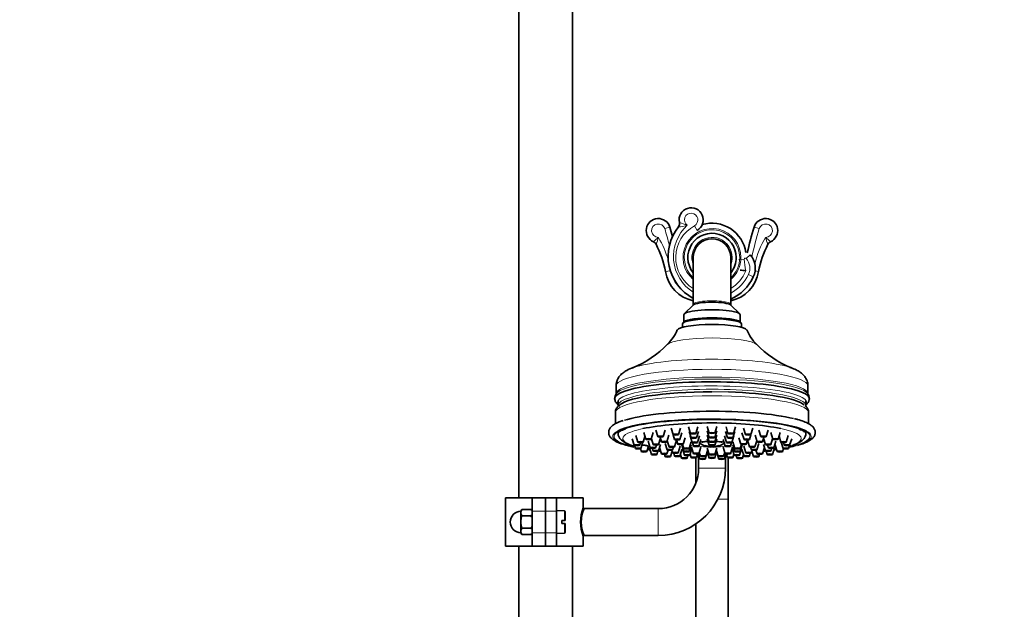
# Model space of a CAD drawing. Units: millimetres. Extents: x 0 to 1959, y 0 to 4924.
# Drawn here: x 1202 to 1569, y 2786 to 3006 of the extents above; entities that cross this region are included whole.
import ezdxf
from ezdxf import colors
from ezdxf.entities.mleader import LeaderData, LeaderLine
from ezdxf.math import Vec2, Vec3

# ---------------------------------------------------------------- set-up
doc = ezdxf.new("R2010")
doc.units = ezdxf.units.MM
doc.layers.add('DV5_Défaut', color=7, linetype='Continuous')
doc.layers.add('Défaut', color=7, linetype='Continuous')

# ---------------------------------------------------------------- blocks, each defined once
blk = doc.blocks.new('_DOT')
at = {"color": 0}
blk.add_line((0, 0), (-1, 0), dxfattribs=at)
at = {"color": 0, "const_width": 0.333}
blk.add_lwpolyline([(-0.1665, 0, 1), (0.1665, 0, 1)], format="xyb", close=True, dxfattribs=at)
blk = doc.blocks.new('SE4')
at = {"layer": 'DV5_Défaut', "color": 7, "linetype": 'Continuous', "lineweight": 35}
for p, q in [((1388.13, 3585.83), (1388.13, 2827.57)), ((1408.13, 2827.57), (1408.13, 3585.83)), ((1453.13, 2917.07), (1453.13, 2899.71)), ((1467.13, 2899.71), (1467.13, 2917.07)), ((1453.24, 2899.42), (1449.79, 2896.08)), ((1453.13, 2899.71), (1453.13, 2899.31)), ((1470.47, 2896.08), (1467.02, 2899.42)), ((1467.13, 2899.31), (1467.13, 2899.71)), ((1449.63, 2895.76), (1449.63, 2892.97)), ((1470.63, 2892.97), (1470.63, 2895.76)), ((1449.13, 2892.31), (1449.13, 2891.05)), ((1449.79, 2893.13), (1449.3, 2892.65)), ((1470.96, 2892.65), (1470.47, 2893.13)), ((1471.13, 2891.05), (1471.13, 2892.31)), ((1424.38, 2869.22), (1424.38, 2866.27)), ((1495.88, 2866.27), (1495.88, 2869.22)), ((1425.13, 2863.64), (1425.13, 2861.93)), ((1495.13, 2861.93), (1495.13, 2863.64)), ((1424.13, 2859.33), (1424.13, 2855.15)), ((1496.13, 2855.19), (1496.13, 2859.33)), ((1434.74, 2851.88), (1435.49, 2849.46)), ((1437.49, 2849.46), (1438.24, 2851.88)), ((1439.22, 2852.82), (1439.96, 2850.39)), ((1441.96, 2850.39), (1442.71, 2852.82)), ((1443.33, 2848.48), (1444.08, 2850.9)), ((1444.89, 2853.54), (1445.64, 2851.11)), ((1445.65, 2851.09), (1446.2, 2849.32)), ((1447.64, 2851.11), (1448.39, 2853.54)), ((1448.2, 2849.32), (1448.95, 2851.75)), ((1451.42, 2853.99), (1452.17, 2851.56)), ((1451.58, 2852.29), (1452.33, 2849.86)), ((1454.17, 2851.56), (1454.91, 2853.99)), ((1454.33, 2849.86), (1455.08, 2852.29)), ((1458.38, 2854.14), (1459.13, 2851.71)), ((1458.38, 2852.48), (1459.13, 2850.05)), ((1458.38, 2850.88), (1459.13, 2848.45)), ((1461.13, 2851.71), (1461.88, 2854.14)), ((1461.13, 2850.05), (1461.88, 2852.48)), ((1461.13, 2848.45), (1461.88, 2850.88)), ((1465.18, 2852.29), (1465.93, 2849.86)), ((1465.35, 2853.99), (1466.09, 2851.56)), ((1467.93, 2849.86), (1468.68, 2852.29)), ((1468.09, 2851.56), (1468.84, 2853.99)), ((1471.31, 2851.75), (1472.06, 2849.32)), ((1471.87, 2853.54), (1472.62, 2851.11)), ((1474.06, 2849.32), (1474.61, 2851.09)), ((1474.62, 2851.11), (1475.37, 2853.54)), ((1476.18, 2850.9), (1476.93, 2848.48)), ((1477.55, 2852.82), (1478.3, 2850.39)), ((1480.3, 2850.39), (1481.04, 2852.82)), ((1482.02, 2851.88), (1482.77, 2849.46)), ((1484.77, 2849.46), (1485.52, 2851.88)), ((1430.44, 2849.58), (1431.19, 2847.16)), ((1431.75, 2850.78), (1432.5, 2848.35)), ((1433.18, 2847.16), (1433.5, 2848.19)), ((1433.62, 2845.94), (1434.25, 2847.97)), ((1434.5, 2848.35), (1435.12, 2850.36)), ((1436.38, 2848.66), (1437.13, 2846.23)), ((1437.53, 2849.6), (1438.21, 2847.41)), ((1439.13, 2846.23), (1439.44, 2847.25)), ((1440.21, 2847.41), (1440.93, 2849.77)), ((1440.21, 2845.05), (1440.95, 2847.48)), ((1440.79, 2850.23), (1441.33, 2848.48)), ((1442.72, 2847.86), (1443.47, 2845.43)), ((1443.45, 2848.85), (1444.15, 2846.57)), ((1446.15, 2846.57), (1446.9, 2848.99)), ((1446.93, 2849.16), (1447.43, 2847.55)), ((1448.87, 2847.31), (1449.62, 2844.88)), ((1449.16, 2847.44), (1449.62, 2845.96)), ((1449.42, 2847.55), (1450.17, 2849.98)), ((1451.62, 2845.96), (1452.37, 2848.38)), ((1451.62, 2844.88), (1452.37, 2847.31)), ((1451.98, 2850.64), (1452.73, 2848.22)), ((1452.85, 2848.14), (1453.25, 2846.83)), ((1454.72, 2848.22), (1455.47, 2850.64)), ((1455.25, 2846.83), (1456, 2849.25)), ((1458.38, 2849.58), (1459.13, 2847.16)), ((1461.13, 2847.16), (1461.88, 2849.58)), ((1464.26, 2849.25), (1465.01, 2846.83)), ((1464.79, 2850.64), (1465.54, 2848.22)), ((1467.01, 2846.83), (1467.41, 2848.14)), ((1467.53, 2848.22), (1468.28, 2850.64)), ((1467.89, 2848.38), (1468.64, 2845.96)), ((1467.89, 2847.31), (1468.64, 2844.88)), ((1470.09, 2849.98), (1470.84, 2847.55)), ((1470.64, 2845.96), (1471.1, 2847.44)), ((1470.64, 2844.88), (1471.39, 2847.31)), ((1472.83, 2847.55), (1473.33, 2849.16)), ((1473.36, 2848.99), (1474.11, 2846.57)), ((1476.11, 2846.57), (1476.81, 2848.85)), ((1476.79, 2845.43), (1477.54, 2847.86)), ((1478.93, 2848.48), (1479.47, 2850.23)), ((1479.31, 2847.48), (1480.05, 2845.05)), ((1479.33, 2849.77), (1480.05, 2847.41)), ((1480.82, 2847.25), (1481.13, 2846.23)), ((1482.05, 2847.41), (1482.73, 2849.6)), ((1483.13, 2846.23), (1483.88, 2848.66)), ((1483.72, 2847.21), (1484.47, 2844.78)), ((1485.1, 2850.51), (1485.76, 2848.35)), ((1485.92, 2848.27), (1486.64, 2845.94)), ((1486.76, 2848.19), (1487.08, 2847.16)), ((1487.76, 2848.35), (1488.51, 2850.78)), ((1489.07, 2847.16), (1489.82, 2849.58)), ((1431.27, 2847.09), (1431.63, 2845.94)), ((1433.46, 2845.85), (1433.8, 2844.78)), ((1435.79, 2844.78), (1436.42, 2846.82)), ((1436.81, 2846.18), (1437.56, 2843.75)), ((1437.89, 2846.07), (1438.21, 2845.05)), ((1439.55, 2843.75), (1439.92, 2844.94)), ((1440.6, 2846.34), (1441.33, 2843.99)), ((1442.39, 2843.82), (1442.67, 2842.92)), ((1443.33, 2843.99), (1443.74, 2845.32)), ((1444.67, 2842.92), (1445.3, 2844.96)), ((1445.19, 2845.32), (1445.49, 2844.35)), ((1445.46, 2845.43), (1445.77, 2846.44)), ((1445.86, 2844.23), (1446.2, 2843.14)), ((1447.49, 2844.35), (1448.24, 2846.78)), ((1448.2, 2843.14), (1448.95, 2845.57)), ((1448.39, 2843.75), (1448.82, 2842.33)), ((1449.12, 2845.93), (1449.87, 2843.51)), ((1451.87, 2843.51), (1452.62, 2845.93)), ((1451.96, 2843.8), (1452.33, 2842.6)), ((1452.5, 2846.44), (1453.25, 2844.02)), ((1454.33, 2842.6), (1454.72, 2843.87)), ((1455.04, 2843.92), (1455.62, 2842.03)), ((1455.13, 2843.62), (1455.13, 2838.57)), ((1455.25, 2844.02), (1456, 2846.44)), ((1455.4, 2844.51), (1455.86, 2843.04)), ((1457.62, 2842.03), (1458.37, 2844.45)), ((1457.63, 2847.05), (1457.63, 2846.87)), ((1457.85, 2843.04), (1458.59, 2845.43)), ((1458.38, 2846.11), (1459.13, 2843.69)), ((1458.39, 2844.8), (1459.13, 2842.41)), ((1459.63, 2847.02), (1459.63, 2846.64)), ((1459.63, 2846.64), (1459.63, 2846.47)), ((1459.63, 2846.42), (1459.63, 2846.47)), ((1460.63, 2846.64), (1460.63, 2847.02)), ((1460.63, 2846.47), (1460.63, 2846.64)), ((1460.63, 2846.47), (1460.63, 2846.42)), ((1461.13, 2843.69), (1461.88, 2846.11)), ((1461.13, 2842.41), (1461.87, 2844.8)), ((1461.67, 2845.43), (1462.41, 2843.04)), ((1461.89, 2844.45), (1462.64, 2842.03)), ((1462.63, 2846.87), (1462.63, 2847.05)), ((1464.26, 2846.44), (1465.01, 2844.02)), ((1464.4, 2843.04), (1464.86, 2844.51)), ((1464.64, 2842.03), (1465.22, 2843.92)), ((1465.13, 2838.57), (1465.13, 2843.62)), ((1465.54, 2843.87), (1465.93, 2842.6)), ((1467.01, 2844.02), (1467.76, 2846.44)), ((1467.64, 2845.93), (1468.39, 2843.51)), ((1467.93, 2842.6), (1468.3, 2843.8)), ((1470.39, 2843.51), (1471.14, 2845.93)), ((1471.31, 2845.57), (1472.06, 2843.14)), ((1471.44, 2842.33), (1471.87, 2843.75)), ((1472.02, 2846.78), (1472.77, 2844.35)), ((1474.06, 2843.14), (1474.4, 2844.23)), ((1474.48, 2846.44), (1474.8, 2845.43)), ((1474.77, 2844.35), (1475.07, 2845.32)), ((1474.96, 2844.96), (1475.59, 2842.92)), ((1476.52, 2845.32), (1476.93, 2843.99)), ((1477.59, 2842.92), (1477.87, 2843.82)), ((1478.93, 2843.99), (1479.66, 2846.34)), ((1480.34, 2844.94), (1480.71, 2843.75)), ((1482.05, 2845.05), (1482.37, 2846.07)), ((1482.7, 2843.75), (1483.45, 2846.18)), ((1486.46, 2844.78), (1486.8, 2845.85)), ((1488.63, 2845.94), (1488.99, 2847.09)), ((1450.82, 2842.33), (1451.14, 2843.35)), ((1454.13, 2842.5), (1454.13, 2833.18)), ((1466.13, 2827.07), (1466.13, 2842.5)), ((1469.12, 2843.35), (1469.44, 2842.33)), ((1393.13, 2827.57), (1383.13, 2827.57)), ((1383.13, 2827.57), (1383.13, 2809.57)), ((1393.13, 2827.57), (1398.13, 2827.57)), ((1393.13, 2822.57), (1393.13, 2827.57)), ((1398.13, 2827.57), (1398.13, 2822.57)), ((1398.13, 2827.57), (1402.13, 2827.57)), ((1402.13, 2827.57), (1412.13, 2827.57)), ((1402.13, 2827.57), (1402.13, 2822.57)), ((1412.13, 2823.8), (1412.13, 2827.57)), ((1466.13, 2646.99), (1466.13, 2827.07)), ((1388.93, 2822.32), (1389.33, 2823.19)), ((1389.33, 2823.19), (1388.93, 2822.61)), ((1388.93, 2822.32), (1388.93, 2822.61)), ((1388.93, 2822.03), (1388.93, 2822.32)), ((1388.93, 2821.74), (1388.93, 2822.03)), ((1389.33, 2820.88), (1388.93, 2821.74)), ((1388.93, 2821.74), (1388.93, 2819.14)), ((1392.63, 2823.19), (1389.33, 2823.19)), ((1393.13, 2822.87), (1392.63, 2823.19)), ((1393.13, 2822.9), (1392.63, 2823.19)), ((1393.13, 2822.57), (1393.13, 2814.57)), ((1398.13, 2822.57), (1398.13, 2814.57)), ((1405.11, 2822.71), (1402.13, 2822.82)), ((1402.13, 2822.57), (1402.13, 2814.57)), ((1405.43, 2819.17), (1405.43, 2822.38)), ((1440.13, 2823.57), (1412.4, 2823.57)), ((1388.93, 2818.57), (1388.93, 2819.14)), ((1388.93, 2817.99), (1388.93, 2818.57)), ((1389.33, 2816.26), (1388.93, 2817.99)), ((1388.93, 2817.99), (1388.93, 2815.39)), ((1392.63, 2820.88), (1389.33, 2820.88)), ((1392.63, 2820.88), (1393.13, 2821.19)), ((1404.13, 2819.17), (1404.13, 2817.97)), ((1405.11, 2819.17), (1404.13, 2819.17)), ((1404.13, 2817.97), (1405.11, 2817.97)), ((1405.43, 2819.17), (1405.11, 2819.17)), ((1405.11, 2817.97), (1405.43, 2817.97)), ((1405.43, 2817.97), (1405.43, 2814.75)), ((1454.13, 2817.85), (1454.13, 2651.11)), ((1388.93, 2815.39), (1389.33, 2816.26)), ((1388.93, 2815.1), (1388.93, 2815.39)), ((1388.93, 2814.81), (1388.93, 2815.1)), ((1389.33, 2813.95), (1388.93, 2814.81)), ((1388.93, 2814.81), (1388.93, 2814.53)), ((1388.93, 2814.53), (1389.33, 2813.95)), ((1392.63, 2816.26), (1389.33, 2816.26)), ((1393.13, 2815.94), (1392.63, 2816.26)), ((1392.63, 2813.95), (1393.13, 2814.26)), ((1392.63, 2813.95), (1393.13, 2814.23)), ((1393.13, 2809.57), (1393.13, 2814.57)), ((1398.13, 2814.57), (1398.13, 2809.57)), ((1402.13, 2814.57), (1402.13, 2809.57)), ((1402.13, 2814.32), (1405.11, 2814.42)), ((1392.63, 2813.95), (1389.33, 2813.95)), ((1412.13, 2809.57), (1412.13, 2813.27)), ((1412.43, 2813.57), (1440.13, 2813.57)), ((1393.13, 2809.57), (1383.13, 2809.57)), ((1388.13, 2809.57), (1388.13, 2655.95)), ((1398.13, 2809.57), (1393.13, 2809.57)), ((1402.13, 2809.57), (1398.13, 2809.57)), ((1402.13, 2809.57), (1412.13, 2809.57)), ((1408.13, 2655.95), (1408.13, 2809.57))]:
    blk.add_line(p, q, dxfattribs=at)
at = {"layer": 'DV5_Défaut', "color": 7, "linetype": 'Continuous', "lineweight": 18}
for p, q in [((1442.52, 2927.8), (1444.43, 2928.38)), ((1453.59, 2928.88), (1454.56, 2927.13)), ((1477.74, 2927.8), (1475.83, 2928.38)), ((1472.88, 2916.74), (1474.4, 2918.04)), ((1472.17, 2916.45), (1470.17, 2916.35)), ((1444.6, 2912.13), (1442.77, 2911.81)), ((1473.71, 2910.7), (1475.52, 2909.84)), ((1476.17, 2912.04), (1477.49, 2911.81)), ((1455.13, 2838.57), (1465.13, 2838.57)), ((1466.13, 2827.07), (1462.33, 2827.07)), ((1398.13, 2822.57), (1393.13, 2822.57)), ((1402.13, 2822.57), (1398.13, 2822.57)), ((1405.11, 2822.71), (1405.11, 2819.17)), ((1440.13, 2813.57), (1440.13, 2823.57)), ((1405.11, 2814.42), (1405.11, 2817.97)), ((1393.13, 2814.57), (1398.13, 2814.57)), ((1398.13, 2814.57), (1402.13, 2814.57))]:
    blk.add_line(p, q, dxfattribs=at)
at = {"layer": 'DV5_Défaut', "color": 7, "linetype": 'Continuous', "lineweight": 35}
for centre, radius, start, end in [((1452.38, 2931.07), 4.5, 298.955, 192.2375), ((1440.13, 2927.07), 4.5, 16.9918, 246.1586), ((1480.13, 2927.07), 4.5, 293.8414, 163.0082), ((1461.51, 2917.46), 17.73, 141.6839, 241.7887), ((1313.28, 2888.31), 137.14, 15.4925, 16.9918), ((1446.03, 2929.69), 2, 321.6839, 12.2375), ((1460.13, 2917.07), 12.75, 8.1542, 106.4445), ((1606.98, 2888.31), 137.14, 163.0082, 167.1609), ((1460.13, 2917.07), 9, 0, 218.9424), ((1437.5, 2921.12), 2, 27.9211, 66.1586), ((1408.87, 2905.95), 34.4, 9.8133, 27.9211), ((1460.13, 2917.07), 7, 0, 180), ((1511.39, 2905.95), 34.4, 152.0789, 170.1867), ((1482.76, 2921.12), 2, 113.8414, 152.0789), ((1460.13, 2917.07), 9, 321.0576, 0), ((1468.63, 2913.08), 7.61, 334.8243, 40.6843), ((1456.13, 2914.12), 13.56, 189.8133, 257.2153), ((1464.13, 2914.12), 13.56, 282.7847, 350.1867), ((1460.16, 2917.06), 16.97, 294.2462, 334.8243), ((1477.93, 2972.77), 60.85, 263.1081, 265.0752), ((1432.15, 2896.43), 16.31, 314.5779, 337.312), ((1487.63, 2896.01), 15.67, 202.1854, 225.7635), ((1415.8, 2911.84), 38.77, 292.2293, 315.8187), ((1504.59, 2912.09), 39.06, 224.3668, 247.7188), ((1426.29, 2864.74), 2.41, 135.3439, 186.2555), ((1493.82, 2864.66), 2.58, 356.309, 42.2051), ((1493.02, 2864.89), 3.39, 309.1923, 347.8526), ((1435.5, 2871.23), 25.19, 250.2614, 259.7175), ((1460.13, 2853.91), 7.5, 234.3253, 266.1774), ((1460.13, 2853.91), 7.5, 273.8226, 305.6747), ((1460.13, 2853.69), 7.18, 266.0066, 273.9934), ((1440.13, 2838.57), 15, 270, 0), ((1440.13, 2838.57), 25, 270, 0), ((1388.93, 2818.57), 4, 90, 270), ((1405.1, 2822.38), 0.33, 0, 88), ((1425.75, 2818.57), 14.61, 158.7321, 201.2679), ((1424.22, 2818.57), 12.8, 157.0145, 202.9855), ((1412.43, 2823.87), 0.3, 160.0345, 267.4414), ((1405.1, 2814.75), 0.33, 272, 0)]:
    blk.add_arc(centre, radius, start, end, dxfattribs=at)
at = {"layer": 'DV5_Défaut', "color": 7, "linetype": 'Continuous', "lineweight": 18}
for centre, radius, start, end in [((1452.38, 2931.07), 2.5, 298.955, 233.3676), ((1440.13, 2927.07), 2.5, 16.9918, 270.5307), ((1461.51, 2917.46), 15.73, 132.4623, 237.8028), ((1460.13, 2917.07), 13.5, 118.955, 238.7671), ((1447.35, 2938.99), 10.54, 271.3872, 289.6646), ((1459.79, 2958.16), 30.43, 247.1819, 253.0047), ((1480.13, 2927.07), 2.5, 269.4693, 163.0082), ((1348.51, 3027.17), 137.57, 310.7511, 311.7716), ((1430.49, 2926.56), 9.87, 332.8571, 348.352), ((1408.87, 2905.95), 36.4, 16.1635, 30.7603), ((1313.28, 2888.31), 135.14, 14.2465, 16.9918), ((1460.13, 2917.07), 10.78, 0, 229.4895), ((1460.13, 2917.07), 10.32, 0, 227.2688), ((1460.13, 2917.07), 7.5, 0, 201.0395), ((1606.98, 2888.31), 135.14, 163.0082, 167.6215), ((1511.39, 2905.95), 36.4, 149.2397, 166.0411), ((1571.75, 3027.17), 137.57, 228.2284, 229.2489), ((1489.77, 2926.56), 9.87, 191.648, 207.1429), ((1460.13, 2917.07), 10.78, 310.5105, 0), ((1460.13, 2917.07), 10.32, 312.7312, 0), ((1460.13, 2917.07), 7.5, 338.9605, 0), ((1472.57, 2916.47), 0.41, 40.6843, 182.8125), ((1500.89, 2917.86), 28.76, 182.8125, 191.4562), ((1468.63, 2913.08), 5.61, 334.8243, 40.6843), ((1456.13, 2914.12), 11.56, 195.7961, 227.7878), ((1460.13, 2917.07), 13.5, 301.2329, 338.6483), ((1460.16, 2917.06), 14.97, 297.7446, 334.8243)]:
    blk.add_arc(centre, radius, start, end, dxfattribs=at)
for centre, major_axis, start_param, end_param in [((1460.13, 2899.71), (7, 0), 0, 3.141593), ((1460.13, 2884.17), (16.89, 0), 0.172064, 2.969105), ((1460.13, 2873.49), (32.87, 0), 0.480319, 2.668523), ((1460.13, 2869.22), (-35.75, 0), 3.141593, 6.283185), ((1460.13, 2866.27), (-35.75, 0), 3.141593, 6.283185), ((1460.13, 2865.57), (-35.96, 0), 3.269197, 6.151529), ((1460.13, 2863.14), (-35.21, 0), 3.032625, 6.283185), ((1460.13, 2859.33), (-36, 0), 3.141593, 6.283185), ((1460.13, 2866.27), (-35.75, 0), 0, 0.007605), ((1460.13, 2861.93), (-35, 0), 3.139167, 6.283185), ((1460.13, 2860.99), (-35.08, 0), 4.536351, 4.712389), ((1460.13, 2863.14), (-35.21, 0), 0, 0.108967), ((1460.13, 2861.93), (-35, 0), 0, 0.000257), ((1460.13, 2850.46), (37, 0), 2.810508, 3.81978), ((1460.13, 2850.46), (36.5, 0), 2.693821, 3.808116), ((1460.13, 2849.69), (-33.27, 0), 5.59699, 6.283185), ((1460.13, 2849.69), (-33.27, 0), 2.65272, 3.833475), ((1460.13, 2850.46), (36.5, 0), 0, 0.43126), ((1460.13, 2850.46), (37, 0), 0, 0.319116), ((1460.13, 2849.69), (-33.27, 0), 0, 0.472742), ((1460.13, 2847.59), (6.5, 0), -4.484184, -3.971468), ((1460.13, 2847.59), (6.5, 0), 0.829875, 1.342591), ((1460.13, 2850.46), (36.5, 0), 5.627235, 6.283185), ((1460.13, 2850.46), (37, 0), 5.727176, 6.283185), ((1460.13, 2847.59), (6.5, 0), 3.864353, 4.558598), ((1460.13, 2847.59), (6.5, 0), 4.63539, 4.789388), ((1460.13, 2847.59), (6.5, 0), 4.86618, 5.560425)]:
    blk.add_ellipse(centre, major_axis=major_axis, ratio=0.173648, start_param=start_param, end_param=end_param, dxfattribs=at)
at = {"layer": 'DV5_Défaut', "color": 7, "linetype": 'Continuous', "lineweight": 35}
for centre, major_axis, ratio, start_param, end_param in [((1460.13, 2899.21), (7, 0), 0.173648, 0.177254, 2.964339), ((1460.13, 2895.76), (10.5, 0), 0.173648, 0, 3.141593), ((1460.13, 2889.85), (-13, 0), 0.173648, 3.219185, 6.206267), ((1460.13, 2892.31), (-11, 0), 0.173648, 3.141593, 6.283185), ((1460.13, 2892.81), (-10.5, 0), 0.173648, 3.318846, 6.105932), ((1460.13, 2892.81), (10.5, 0), 0.173648, 0.177254, 2.964339), ((1460.13, 2873.49), (32.87, 0), 0.173648, -3.614663, -3.573079), ((1460.13, 2873.49), (32.87, 0), 0.173648, 0.431112, 0.480319), ((1460.13, 2864.48), (-36.29, 0), 0.173648, 3.096856, 6.283185), ((1460.13, 2865.57), (-35.96, 0), 0.173648, -0.131656, -0.096637), ((1460.13, 2860.99), (-35.08, 0), 0.173648, 4.712389, 6.180513), ((1460.13, 2860.99), (-35.08, 0), 0.173648, 3.337961, 4.536351), ((1460.13, 2865.57), (-35.96, 0), 0.173648, 3.238762, 3.269197), ((1460.13, 2864.48), (-36.29, 0), 0.173648, 0, 0.046805), ((1460.13, 2853.41), (37, 0), 0.173648, 0.606315, 2.65091), ((1460.13, 2850.46), (37, 0), 0.173648, 0.319116, 2.810508), ((1460.13, 2850.46), (36.5, 0), 0.173648, 0.43126, 2.693821), ((1460.13, 2849.69), (-33.27, 0), 0.173648, 3.833475, 5.59699), ((1460.13, 2849.69), (-33.27, 0), 0.173648, 0.472742, 0.526268), ((1460.13, 2850.46), (37, 0), 0.173648, 4.003416, 4.038329), ((1460.13, 2849.69), (-33.27, 0), 0.173648, 0.762563, 0.802193), ((1460.13, 2850.46), (37, 0), 0.173648, 4.143664, 4.170071), ((1460.13, 2849.69), (-33.27, 0), 0.173648, 0.928734, 0.959302), ((1460.13, 2849.69), (-33.27, 0), 0.173648, 1.104294, 1.113564), ((1460.13, 2853.99), (-7.48, 0), 0.984808, 1.230171, 1.503931), ((1460.13, 2853.82), (-7.48, 0), 0.984808, 1.230171, 1.503931), ((1460.13, 2849.69), (-33.27, 0), 0.173648, 1.512874, 1.526778), ((1460.13, 2853.99), (7.48, 0), 0.984808, 4.779254, 5.053014), ((1460.13, 2853.82), (7.48, 0), 0.984808, 4.779254, 5.053014), ((1460.13, 2849.69), (-33.27, 0), 0.173648, -4.668371, -4.654467), ((1460.13, 2849.69), (-33.27, 0), 0.173648, -4.255157, -4.245886), ((1460.13, 2849.69), (-33.27, 0), 0.173648, -4.100895, -4.070327), ((1460.13, 2850.46), (37, 0), 0.173648, -1.028479, -1.002071), ((1460.13, 2850.46), (37, 0), 0.173648, -0.896737, -0.861823), ((1460.13, 2849.69), (-33.27, 0), 0.173648, -3.943786, -3.904156), ((1460.13, 2850.46), (37, 0), 0.173648, -0.685482, -0.55601), ((1460.13, 2850.46), (36.5, 0), 0.173648, -0.666523, -0.65595), ((1460.13, 2849.69), (-33.27, 0), 0.173648, -3.667861, -3.630465)]:
    blk.add_ellipse(centre, major_axis=major_axis, ratio=ratio, start_param=start_param, end_param=end_param, dxfattribs=at)
for centre, major_axis in [((1446.64, 2851.12), (1, 0)), ((1446.64, 2851.12), (-0.5, 0)), ((1453.17, 2851.57), (1, 0)), ((1453.17, 2851.57), (-0.5, 0)), ((1460.13, 2851.72), (1, 0)), ((1460.13, 2851.72), (-0.5, 0)), ((1467.09, 2851.57), (-1, 0)), ((1467.09, 2851.57), (-0.5, 0)), ((1473.62, 2851.12), (1, 0)), ((1473.62, 2851.12), (-0.5, 0)), ((1432.19, 2847.16), (1, 0)), ((1432.19, 2847.16), (0.5, 0)), ((1433.5, 2848.36), (1, 0)), ((1433.5, 2848.36), (-0.5, 0)), ((1436.49, 2849.46), (1, 0)), ((1436.49, 2849.46), (-0.5, 0)), ((1439.21, 2847.42), (-1, 0)), ((1439.21, 2847.42), (-0.5, 0)), ((1440.96, 2850.4), (1, 0)), ((1440.96, 2850.4), (0.5, 0)), ((1442.33, 2848.49), (1, 0)), ((1442.33, 2848.49), (0.5, 0)), ((1447.2, 2849.33), (1, 0)), ((1447.2, 2849.33), (-0.5, 0)), ((1448.43, 2847.56), (1, 0)), ((1448.43, 2847.56), (-0.5, 0)), ((1453.33, 2849.87), (1, 0)), ((1453.72, 2848.23), (1, 0)), ((1453.33, 2849.87), (-0.5, 0)), ((1453.72, 2848.23), (0.5, 0)), ((1460.13, 2850.06), (1, 0)), ((1460.13, 2848.46), (1, 0)), ((1460.13, 2847.17), (1, 0)), ((1460.13, 2850.06), (-0.5, 0)), ((1460.13, 2848.46), (-0.5, 0)), ((1460.13, 2847.17), (-0.5, 0)), ((1466.54, 2848.23), (1, 0)), ((1466.93, 2849.87), (-1, 0)), ((1466.54, 2848.23), (-0.5, 0)), ((1466.93, 2849.87), (-0.5, 0)), ((1471.83, 2847.56), (-1, 0)), ((1471.83, 2847.56), (-0.5, 0)), ((1473.06, 2849.33), (-1, 0)), ((1473.06, 2849.33), (-0.5, 0)), ((1477.93, 2848.49), (-1, 0)), ((1477.93, 2848.49), (0.5, 0)), ((1479.3, 2850.4), (-1, 0)), ((1479.3, 2850.4), (-0.5, 0)), ((1481.05, 2847.42), (-1, 0)), ((1481.05, 2847.42), (0.5, 0)), ((1483.77, 2849.46), (-1, 0)), ((1483.77, 2849.46), (0.5, 0)), ((1486.76, 2848.36), (-1, 0)), ((1486.76, 2848.36), (-0.5, 0)), ((1488.07, 2847.16), (-1, 0)), ((1488.07, 2847.16), (-0.5, 0)), ((1432.63, 2845.95), (1, 0)), ((1432.63, 2845.95), (0.5, 0)), ((1434.79, 2844.79), (1, 0)), ((1434.79, 2844.79), (-0.5, 0)), ((1438.13, 2846.24), (1, 0)), ((1438.56, 2843.76), (-1, 0)), ((1438.13, 2846.24), (-0.5, 0)), ((1438.56, 2843.76), (-0.5, 0)), ((1439.21, 2845.06), (1, 0)), ((1439.21, 2845.06), (-0.5, 0)), ((1442.33, 2843.99), (1, 0)), ((1442.33, 2843.99), (-0.5, 0)), ((1444.47, 2845.44), (1, 0)), ((1444.47, 2845.44), (0.5, 0)), ((1445.15, 2846.57), (1, 0)), ((1445.15, 2846.57), (-0.5, 0)), ((1446.49, 2844.36), (-1, 0)), ((1446.49, 2844.36), (-0.5, 0)), ((1450.62, 2845.97), (1, 0)), ((1450.62, 2844.89), (1, 0)), ((1450.87, 2843.52), (1, 0)), ((1450.62, 2845.97), (-0.5, 0)), ((1450.62, 2844.89), (-0.5, 0)), ((1450.87, 2843.52), (0.5, 0)), ((1454.25, 2846.84), (-1, 0)), ((1454.25, 2844.03), (1, 0)), ((1454.25, 2846.84), (0.5, 0)), ((1454.25, 2844.03), (-0.5, 0)), ((1460.13, 2843.69), (1, 0)), ((1460.13, 2843.69), (-0.5, 0)), ((1466.01, 2846.84), (1, 0)), ((1466.01, 2844.03), (1, 0)), ((1466.01, 2846.84), (-0.5, 0)), ((1466.01, 2844.03), (-0.5, 0)), ((1469.39, 2843.52), (-1, 0)), ((1469.64, 2845.97), (1, 0)), ((1469.64, 2844.89), (1, 0)), ((1469.39, 2843.52), (-0.5, 0)), ((1469.64, 2845.97), (-0.5, 0)), ((1469.64, 2844.89), (-0.5, 0)), ((1473.77, 2844.36), (-1, 0)), ((1473.77, 2844.36), (-0.5, 0)), ((1475.11, 2846.57), (1, 0)), ((1475.11, 2846.57), (-0.5, 0)), ((1475.79, 2845.44), (-1, 0)), ((1475.79, 2845.44), (-0.5, 0)), ((1477.93, 2843.99), (1, 0)), ((1477.93, 2843.99), (0.5, 0)), ((1481.05, 2845.06), (-1, 0)), ((1481.05, 2845.06), (-0.5, 0)), ((1481.7, 2843.76), (1, 0)), ((1482.13, 2846.24), (-1, 0)), ((1481.7, 2843.76), (0.5, 0)), ((1482.13, 2846.24), (0.5, 0)), ((1485.47, 2844.79), (-1, 0)), ((1485.47, 2844.79), (0.5, 0)), ((1487.63, 2845.95), (-1, 0)), ((1487.63, 2845.95), (-0.5, 0)), ((1443.67, 2842.93), (1, 0)), ((1443.67, 2842.93), (-0.5, 0)), ((1447.2, 2843.15), (-1, 0)), ((1447.2, 2843.15), (-0.5, 0)), ((1449.82, 2842.34), (-1, 0)), ((1449.82, 2842.34), (-0.5, 0)), ((1453.33, 2842.61), (1, 0)), ((1453.33, 2842.61), (-0.5, 0)), ((1456.62, 2842.04), (1, 0)), ((1456.86, 2843.05), (-1, 0)), ((1456.62, 2842.04), (-0.5, 0)), ((1456.86, 2843.05), (-0.5, 0)), ((1460.13, 2842.42), (1, 0)), ((1460.13, 2842.42), (-0.5, 0)), ((1463.4, 2843.05), (1, 0)), ((1463.64, 2842.04), (-1, 0)), ((1463.4, 2843.05), (-0.5, 0)), ((1463.64, 2842.04), (-0.5, 0)), ((1466.93, 2842.61), (-1, 0)), ((1466.93, 2842.61), (-0.5, 0)), ((1470.44, 2842.34), (-1, 0)), ((1470.44, 2842.34), (-0.5, 0)), ((1473.06, 2843.15), (-1, 0)), ((1473.06, 2843.15), (-0.5, 0)), ((1476.59, 2842.93), (-1, 0)), ((1476.59, 2842.93), (-0.5, 0))]:
    blk.add_ellipse(centre, major_axis=major_axis, ratio=0.173648, dxfattribs=at)
for points, knots in [([(1431, 2876.12), (1430.89, 2876.09), (1429.95, 2875.81), (1428.62, 2875.2), (1427.08, 2874.27), (1425.93, 2873.24), (1425.04, 2872.02), (1424.46, 2870.59), (1424.43, 2869.69), (1424.42, 2869.23)], [0, 0, 0, 0, 0.03085, 0.302246, 0.486178, 0.635101, 0.770633, 0.899958, 1, 1, 1, 1]), ([(1495.85, 2869.17), (1495.86, 2869.28), (1495.93, 2869.89), (1495.61, 2871.12), (1494.93, 2872.48), (1494, 2873.57), (1492.87, 2874.48), (1491.4, 2875.31), (1490.12, 2875.87), (1489.26, 2876.12), (1489.13, 2876.16)], [0, 0, 0, 0, 0.022215, 0.153274, 0.278305, 0.40673, 0.550438, 0.727262, 0.964666, 1, 1, 1, 1]), ([(1495.92, 2866.22), (1495.91, 2866.23), (1495.88, 2866.28), (1495.88, 2866.27), (1495.88, 2866.27)], [0, 0, 0, 0, 0.913802, 1, 1, 1, 1]), ([(1423.95, 2864.14), (1423.99, 2863.93), (1424.11, 2863.37), (1424.59, 2862.77), (1424.97, 2862.38), (1425.1, 2862.26)], [0, 0, 0, 0, 0.2446986, 0.7472577, 1, 1, 1, 1]), ([(1425.41, 2861.89), (1425.3, 2861.81), (1424.93, 2861.53), (1424.45, 2860.79), (1424.09, 2859.88), (1424.16, 2859.43), (1424.17, 2859.33)], [0, 0, 0, 0, 0.131842, 0.540061, 0.915969, 1, 1, 1, 1]), ([(1496.08, 2859.36), (1496.09, 2859.51), (1496.14, 2860.02), (1495.73, 2860.93), (1495.23, 2861.63), (1494.87, 2861.9), (1494.78, 2861.97)], [0, 0, 0, 0, 0.121529, 0.497536, 0.880337, 1, 1, 1, 1]), ([(1427.04, 2856.38), (1426.84, 2856.32), (1425.92, 2856.04), (1424.51, 2855.43), (1423.11, 2854.61), (1422.18, 2853.69), (1421.64, 2852.64), (1421.59, 2851.45), (1422.03, 2850.4), (1422.81, 2849.53), (1423.96, 2848.73), (1425.38, 2848.04), (1426.51, 2847.68), (1426.99, 2847.52)], [0, 0, 0, 0, 0.028708, 0.150683, 0.276382, 0.3738, 0.454975, 0.533211, 0.614737, 0.699409, 0.80267, 0.928423, 1, 1, 1, 1]), ([(1491.97, 2847.11), (1492.74, 2847.34), (1494.12, 2847.75), (1495.95, 2848.53), (1497.28, 2849.37), (1498.17, 2850.31), (1498.65, 2851.37), (1498.64, 2852.56), (1498.15, 2853.58), (1497.34, 2854.44), (1496.13, 2855.24), (1494.39, 2856.02), (1492.53, 2856.64), (1491.29, 2856.94), (1490.87, 2857.04)], [0, 0, 0, 0, 0.090814, 0.193846, 0.300253, 0.379423, 0.447116, 0.512925, 0.581595, 0.654104, 0.743618, 0.850784, 0.956647, 1, 1, 1, 1]), ([(1425.21, 2852.33), (1425.18, 2852.19), (1425.08, 2851.64), (1425.22, 2850.63), (1425.82, 2849.6), (1426.68, 2848.77), (1427.94, 2848), (1429.13, 2847.44), (1429.99, 2847.19), (1430.11, 2847.15)], [0, 0, 0, 0, 0.052127, 0.204882, 0.350771, 0.510182, 0.711382, 0.965695, 1, 1, 1, 1]), ([(1425.54, 2852.05), (1425.54, 2852.05), (1425.56, 2852.1), (1425.89, 2852.37), (1426.69, 2852.82), (1427.47, 2853.12), (1427.94, 2853.3)], [0, 0, 0, 0, 0.134144, 0.417465, 0.711553, 1, 1, 1, 1]), ([(1489.88, 2847.06), (1490.54, 2847.28), (1491.77, 2847.71), (1493.2, 2848.48), (1494.25, 2849.37), (1494.94, 2850.38), (1495.17, 2851.4), (1495.11, 2851.99), (1495.08, 2852.19)], [0, 0, 0, 0, 0.204938, 0.453386, 0.638796, 0.788586, 0.928765, 1, 1, 1, 1]), ([(1492.55, 2853.21), (1493, 2853.03), (1493.75, 2852.73), (1494.47, 2852.3), (1494.71, 2852.07), (1494.72, 2852.05), (1494.72, 2852.05)], [0, 0, 0, 0, 0.301592, 0.613661, 0.903084, 1, 1, 1, 1]), ([(1436.29, 2846.83), (1436.29, 2846.83), (1436.29, 2846.84), (1436.29, 2846.84), (1436.29, 2846.86), (1436.26, 2846.88), (1436.2, 2846.91), (1436.15, 2846.93), (1436.06, 2846.96), (1435.96, 2846.99), (1435.85, 2847.01), (1435.72, 2847.04), (1435.58, 2847.07), (1435.44, 2847.09), (1435.28, 2847.12), (1435.12, 2847.14), (1434.95, 2847.16), (1434.78, 2847.18), (1434.61, 2847.19), (1434.45, 2847.2), (1434.28, 2847.21), (1434.13, 2847.22), (1434.09, 2847.22), (1434.05, 2847.22), (1434.01, 2847.22)], [0, 0, 0, 0, 0.0053563, 0.0053563, 0.0053563, 0.1640539, 0.1640539, 0.1640539, 0.3219819, 0.3219819, 0.3219819, 0.4797002, 0.4797002, 0.4797002, 0.6378525, 0.6378525, 0.6378525, 0.7968934, 0.7968934, 0.7968934, 0.956897, 0.956897, 0.956897, 1, 1, 1, 1]), ([(1456.23, 2848.29), (1456.23, 2848.29), (1456.28, 2848.3), (1456.56, 2848.36), (1457.19, 2848.46), (1457.96, 2848.53), (1458.51, 2848.56), (1458.68, 2848.57)], [0, 0, 0, 0, 0.122956, 0.308465, 0.551361, 0.86647, 1, 1, 1, 1]), ([(1461.58, 2848.57), (1461.89, 2848.55), (1462.58, 2848.51), (1463.41, 2848.41), (1463.92, 2848.32), (1464.03, 2848.29), (1464.03, 2848.29)], [0, 0, 0, 0, 0.2467, 0.568322, 0.816307, 1, 1, 1, 1]), ([(1388.93, 2819.14), (1388.96, 2819.44), (1389.01, 2819.73), (1389.15, 2820.31), (1389.24, 2820.6), (1389.33, 2820.88)], [0, 0, 0, 0, 0.5, 0.5, 1, 1, 1, 1])]:
    blk.add_open_spline(points, degree=3, knots=knots, dxfattribs=at)
for points in [[(1393.13, 2820.24), (1392.98, 2820.46), (1392.81, 2820.68), (1392.63, 2820.88)], [(1392.63, 2816.26), (1392.81, 2816.46), (1392.98, 2816.67), (1393.13, 2816.89)]]:
    blk.add_open_spline(points, degree=3, dxfattribs=at)

msp = doc.modelspace()

# ---------------------------------------------------------------- block references
at = {"layer": 'Défaut'}
msp.add_blockref('SE4', (0, 0), dxfattribs=at)

# ---------------------------------------------------------------- leaders
at = {"layer": 'Défaut', "color": 7, "linetype": 'Continuous', "lineweight": 18}
ml = msp.add_multileader_mtext('Standard', dxfattribs=at)
ml.set_content('{\\pxsm0.9;\\fSolid Edge ISO|b1||i0||c0|p34;\\W1.;17/08/2017\\P}', color=256)
ml.set_leader_properties()
ml.set_arrow_properties(name='DOT')
ml.build(insert=Vec2(0, 0))
ml.multileader.update_dxf_attribs({"leader_type": 0, "dogleg_length": 0, "arrow_head_size": 12})
ctx = ml.context
ctx.base_point, ctx.char_height, ctx.arrow_head_size, ctx.landing_gap_size = Vec3(1848.44, 4876.53), 12, 12, 4.2
notes = []
notes.append((ctx, [(0, (0, 0, 0), (0, 0), (1, 0), 1, [])]))
ctx.mtext.insert = Vec3(1850.44, 4882.65)
for ctx, leaders in notes:
    for number, flags, end, landing, length, lines in leaders:
        leader = LeaderData()
        leader.index, (leader.has_last_leader_line, leader.has_dogleg_vector, leader.attachment_direction) = number, flags
        leader.last_leader_point, leader.dogleg_vector, leader.dogleg_length = Vec3(end), Vec3(landing), length
        for number, points, colour, breaks in lines:
            line = LeaderLine()
            line.index, line.vertices, line.color, line.breaks = number, Vec3.list(points), colors.encode_raw_color(colour), breaks
            leader.lines.append(line)
        ctx.leaders.append(leader)

doc.saveas('drawing.dxf')
